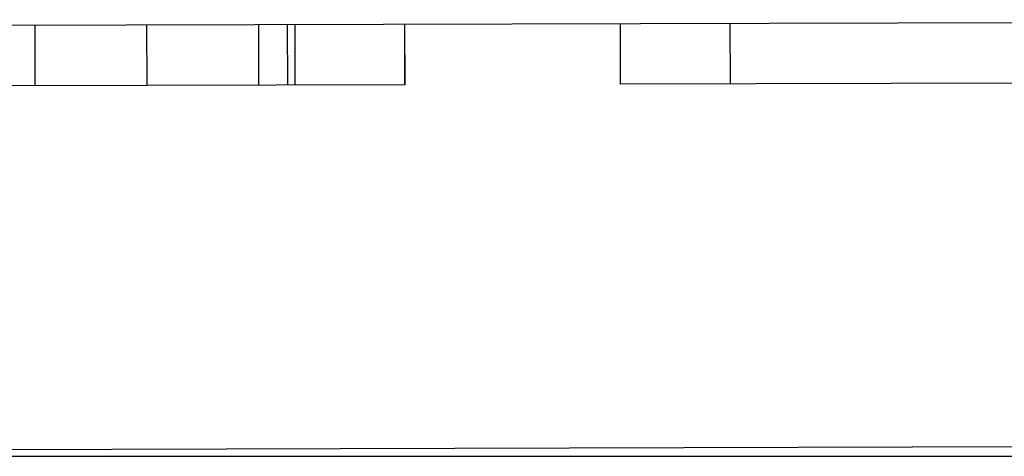
# Model space of a CAD drawing. Extents: x 91 to 1200, y 84 to 1322.
# Drawn here: x 1009 to 1018, y 865 to 869 of the extents above; entities that cross this region are included whole.
import ezdxf

# ---------------------------------------------------------------- set-up
doc = ezdxf.new("R2010")
doc.units = 0
doc.header["$LTSCALE"] = 5
doc.linetypes.add('HIDDEN', pattern=[9.525, 6.35, -3.175])
for name, color, linetype in [('AM_3', 2, 'HIDDEN'), ('SKRYTÁ__ISO_', 2, 'HIDDEN'), ('VIDITELNÁ__ISO_', 7, 'CONTINUOUS')]:
    doc.layers.add(name, color=color, linetype=linetype)

# ---------------------------------------------------------------- blocks, each defined once
blk = doc.blocks.new('ASDD')
at = {"layer": 'SKRYTÁ__ISO_'}
for p, q in [((651.8038, 773.3184, -1099.0447), (651.8052, 772.8184, -1099.0447)), ((652.7264, 773.3211, -1099.0447), (652.7278, 772.8211, -1099.0447)), ((653.649, 773.3237, -1099.0447), (653.6504, 772.8237, -1099.0447)), ((653.8861, 773.3244, -1099.0447), (653.8875, 772.8244, -1099.0447)), ((653.948, 773.3245, -1099.0447), (653.9494, 772.8245, -1099.0447)), ((653.9482, 773.3245, -1099.0447), (653.9496, 772.8245, -1099.0447)), ((654.8532, 773.3271, -1099.0447), (654.8546, 772.8271, -1099.0447)), ((654.8534, 773.3271, -1099.0447), (654.8548, 772.8271, -1099.0447)), ((656.6318, 773.3321, -1099.0447), (656.6333, 772.8321, -1099.0447)), ((657.537, 773.3347, -1099.0447), (657.5384, 772.8347, -1099.0447)), ((652.7278, 772.8211, -1099.0447), (650.6008, 772.815, -1099.0447)), ((654.8548, 772.8271, -1099.0447), (652.7278, 772.8211, -1099.0447)), ((660.6715, 772.8436, -1099.0447), (656.6333, 772.8321, -1099.0447))]:
    blk.add_line(p, q, dxfattribs=at)
at = {"layer": 'VIDITELNÁ__ISO_'}
for p, q in [((649.5747, 773.3121, -1099.0447), (667.7998, 773.3638, -1099.0447)), ((660.5735, 769.8433, -1099.0447), (651.0371, 769.8163, -1099.0447)), ((651.0658, 769.7646, -1099.0447), (660.602, 769.7646, -1099.0447))]:
    blk.add_line(p, q, dxfattribs=at)

msp = doc.modelspace()

# ---------------------------------------------------------------- block references
at = {"layer": 'AM_3'}
msp.add_blockref('ASDD', (357.7676, 95.4992, -349.7947), dxfattribs=at)

doc.saveas('drawing.dxf')
